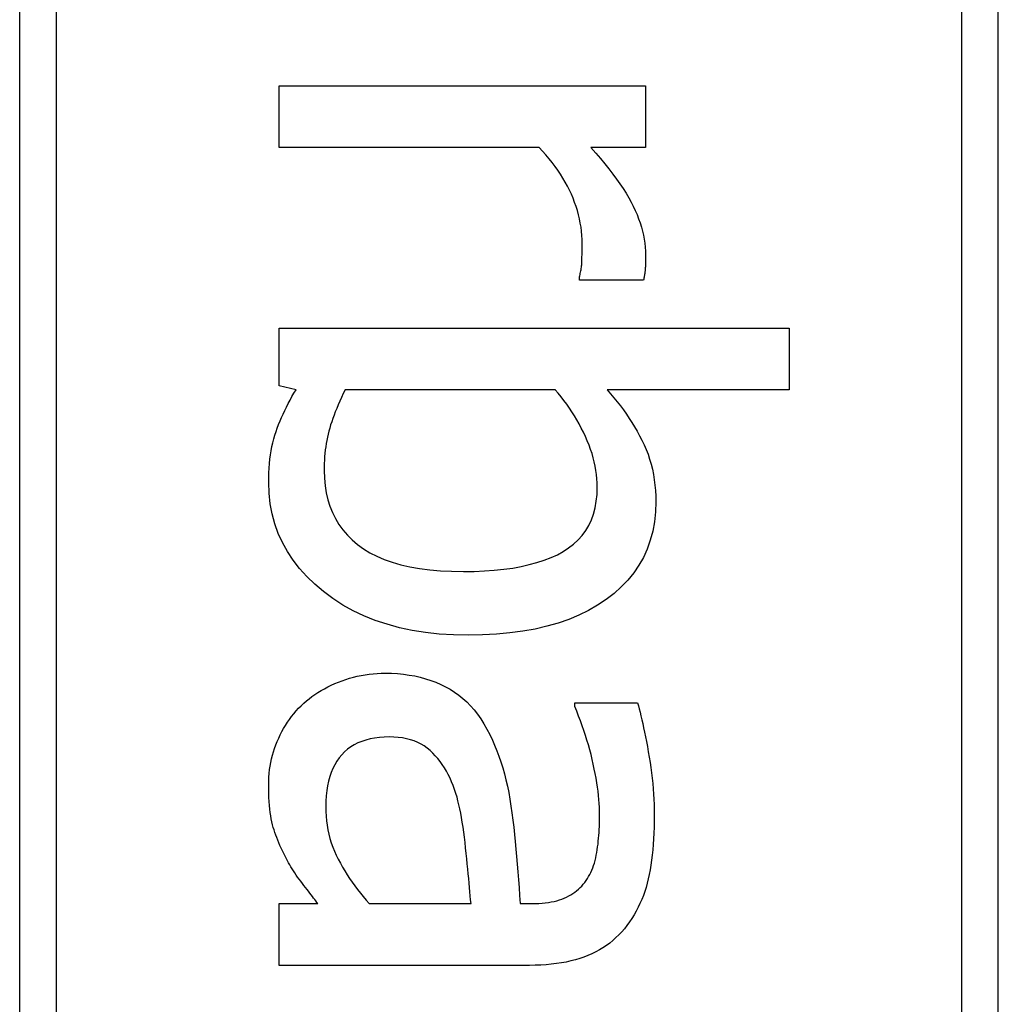
# Model space of a CAD drawing. Extents: x -56 to 5991, y -1665 to 4678.
# Drawn here: x 1503 to 1516, y 1601 to 1613 of the extents above; entities that cross this region are included whole.
import ezdxf

# ---------------------------------------------------------------- set-up
doc = ezdxf.new("R2010")
doc.units = 0
doc.header["$MEASUREMENT"] = 0
doc.layers.get('0').update_dxf_attribs({"linetype": 'CONTINUOUS'})

# ---------------------------------------------------------------- blocks, each defined once
blk = doc.blocks.new('A$C092F4816')
for p, q in [((4339.937, 5138.967), (4339.937, 5093.967)), ((4340.398, 5093.967), (4340.398, 5138.967)), ((4351.698, 5138.967), (4351.698, 5093.967)), ((4352.159, 5093.967), (4352.159, 5138.967)), ((4343.176, 5126.832), (4347.754, 5126.832)), ((4343.176, 5126.061), (4343.176, 5126.832)), ((4347.754, 5126.832), (4347.754, 5126.061)), ((4346.424, 5126.061), (4343.176, 5126.061)), ((4347.754, 5126.061), (4347.071, 5126.061)), ((4346.928, 5124.405), (4346.928, 5124.445)), ((4347.729, 5124.405), (4346.928, 5124.405)), ((4343.176, 5123.807), (4349.548, 5123.807)), ((4343.176, 5123.085), (4343.176, 5123.807)), ((4349.548, 5123.807), (4349.548, 5123.036)), ((4343.389, 5123.036), (4343.176, 5123.085)), ((4346.627, 5123.036), (4344.002, 5123.036)), ((4349.548, 5123.036), (4347.274, 5123.036)), ((4346.869, 5119.126), (4347.655, 5119.126)), ((4346.869, 5119.081), (4346.869, 5119.126)), ((4343.176, 5116.619), (4343.661, 5116.619)), ((4343.176, 5115.848), (4343.176, 5116.619)), ((4344.303, 5116.619), (4345.574, 5116.619)), ((4346.187, 5116.619), (4346.335, 5116.619)), ((4346.305, 5115.848), (4343.176, 5115.848))]:
    blk.add_line(p, q)
at = {"flags": 128}
for points in [[(4346.963, 5124.86), (4346.962, 5124.912), (4346.959, 5124.963), (4346.954, 5125.015), (4346.948, 5125.067), (4346.939, 5125.118), (4346.929, 5125.17), (4346.916, 5125.221), (4346.902, 5125.273), (4346.886, 5125.324), (4346.868, 5125.375), (4346.848, 5125.427), (4346.827, 5125.478), (4346.803, 5125.529), (4346.778, 5125.579), (4346.751, 5125.629), (4346.722, 5125.679), (4346.691, 5125.728), (4346.658, 5125.777), (4346.624, 5125.825), (4346.587, 5125.873), (4346.549, 5125.921), (4346.509, 5125.968), (4346.467, 5126.015), (4346.424, 5126.061)], [(4347.071, 5126.061), (4347.132, 5125.992), (4347.19, 5125.924), (4347.245, 5125.858), (4347.297, 5125.793), (4347.346, 5125.729), (4347.391, 5125.667), (4347.434, 5125.607), (4347.473, 5125.548), (4347.51, 5125.49), (4347.543, 5125.434), (4347.573, 5125.38), (4347.6, 5125.327), (4347.625, 5125.275), (4347.647, 5125.223), (4347.667, 5125.171), (4347.685, 5125.12), (4347.701, 5125.068), (4347.715, 5125.017), (4347.727, 5124.967), (4347.737, 5124.916), (4347.744, 5124.866), (4347.749, 5124.816), (4347.753, 5124.766), (4347.754, 5124.716)], [(4346.928, 5124.445), (4346.932, 5124.459), (4346.936, 5124.474), (4346.939, 5124.489), (4346.942, 5124.505), (4346.945, 5124.52), (4346.948, 5124.535), (4346.95, 5124.551), (4346.952, 5124.566), (4346.954, 5124.582), (4346.956, 5124.598), (4346.957, 5124.614), (4346.958, 5124.63), (4346.958, 5124.646), (4346.959, 5124.663), (4346.96, 5124.68), (4346.96, 5124.698), (4346.961, 5124.717), (4346.961, 5124.736), (4346.962, 5124.755), (4346.962, 5124.775), (4346.962, 5124.795), (4346.962, 5124.816), (4346.963, 5124.838), (4346.963, 5124.86)], [(4347.754, 5124.716), (4347.754, 5124.697), (4347.753, 5124.678), (4347.753, 5124.661), (4347.753, 5124.644), (4347.753, 5124.628), (4347.752, 5124.613), (4347.752, 5124.598), (4347.751, 5124.585), (4347.751, 5124.572), (4347.75, 5124.56), (4347.749, 5124.549), (4347.749, 5124.538), (4347.748, 5124.528), (4347.747, 5124.518), (4347.746, 5124.508), (4347.744, 5124.497), (4347.743, 5124.486), (4347.741, 5124.475), (4347.74, 5124.464), (4347.738, 5124.453), (4347.736, 5124.441), (4347.734, 5124.429), (4347.731, 5124.417), (4347.729, 5124.405)], [(4343.048, 5121.879), (4343.048, 5121.94), (4343.05, 5122), (4343.053, 5122.058), (4343.058, 5122.114), (4343.063, 5122.169), (4343.07, 5122.223), (4343.079, 5122.275), (4343.088, 5122.326), (4343.099, 5122.375), (4343.111, 5122.423), (4343.124, 5122.469), (4343.139, 5122.514), (4343.155, 5122.558), (4343.171, 5122.602), (4343.189, 5122.646), (4343.207, 5122.69), (4343.227, 5122.733), (4343.247, 5122.777), (4343.268, 5122.82), (4343.291, 5122.863), (4343.314, 5122.907), (4343.338, 5122.95), (4343.363, 5122.993), (4343.389, 5123.036)], [(4344.002, 5123.036), (4343.978, 5122.988), (4343.956, 5122.94), (4343.935, 5122.894), (4343.915, 5122.849), (4343.897, 5122.804), (4343.879, 5122.761), (4343.863, 5122.718), (4343.848, 5122.676), (4343.834, 5122.636), (4343.821, 5122.596), (4343.809, 5122.557), (4343.799, 5122.519), (4343.789, 5122.481), (4343.781, 5122.443), (4343.773, 5122.404), (4343.766, 5122.364), (4343.76, 5122.324), (4343.754, 5122.284), (4343.75, 5122.242), (4343.746, 5122.201), (4343.743, 5122.158), (4343.741, 5122.115), (4343.74, 5122.071), (4343.74, 5122.027)], [(4347.15, 5121.82), (4347.149, 5121.872), (4347.146, 5121.924), (4347.141, 5121.976), (4347.134, 5122.028), (4347.125, 5122.081), (4347.113, 5122.134), (4347.1, 5122.186), (4347.085, 5122.239), (4347.067, 5122.292), (4347.048, 5122.346), (4347.026, 5122.399), (4347.002, 5122.452), (4346.977, 5122.506), (4346.951, 5122.558), (4346.923, 5122.609), (4346.895, 5122.66), (4346.865, 5122.71), (4346.834, 5122.759), (4346.802, 5122.807), (4346.769, 5122.854), (4346.735, 5122.901), (4346.7, 5122.947), (4346.664, 5122.992), (4346.626, 5123.036)], [(4347.274, 5123.036), (4347.317, 5122.987), (4347.359, 5122.937), (4347.4, 5122.887), (4347.439, 5122.836), (4347.477, 5122.784), (4347.514, 5122.732), (4347.549, 5122.679), (4347.584, 5122.626), (4347.617, 5122.572), (4347.649, 5122.517), (4347.68, 5122.462), (4347.709, 5122.405), (4347.737, 5122.348), (4347.762, 5122.29), (4347.785, 5122.23), (4347.805, 5122.17), (4347.823, 5122.107), (4347.839, 5122.044), (4347.852, 5121.979), (4347.863, 5121.913), (4347.871, 5121.846), (4347.877, 5121.778), (4347.881, 5121.708), (4347.882, 5121.637)], [(4343.74, 5122.027), (4343.743, 5121.931), (4343.751, 5121.838), (4343.766, 5121.749), (4343.786, 5121.663), (4343.812, 5121.581), (4343.844, 5121.502), (4343.882, 5121.427), (4343.925, 5121.355), (4343.975, 5121.287), (4344.03, 5121.222), (4344.091, 5121.161), (4344.157, 5121.103), (4344.23, 5121.049), (4344.31, 5121), (4344.397, 5120.956), (4344.49, 5120.916), (4344.59, 5120.881), (4344.697, 5120.851), (4344.81, 5120.825), (4344.931, 5120.804), (4345.058, 5120.788), (4345.192, 5120.776), (4345.332, 5120.769), (4345.48, 5120.767)], [(4345.539, 5119.971), (4345.355, 5119.975), (4345.177, 5119.986), (4345.005, 5120.005), (4344.839, 5120.031), (4344.68, 5120.065), (4344.526, 5120.107), (4344.379, 5120.156), (4344.237, 5120.213), (4344.102, 5120.277), (4343.973, 5120.348), (4343.849, 5120.428), (4343.732, 5120.515), (4343.623, 5120.607), (4343.523, 5120.704), (4343.433, 5120.804), (4343.352, 5120.908), (4343.281, 5121.016), (4343.219, 5121.128), (4343.166, 5121.243), (4343.124, 5121.363), (4343.09, 5121.486), (4343.067, 5121.613), (4343.052, 5121.744), (4343.048, 5121.879)], [(4345.48, 5120.767), (4345.614, 5120.768), (4345.742, 5120.774), (4345.865, 5120.782), (4345.983, 5120.794), (4346.095, 5120.81), (4346.201, 5120.829), (4346.302, 5120.852), (4346.398, 5120.878), (4346.488, 5120.907), (4346.573, 5120.94), (4346.652, 5120.976), (4346.725, 5121.016), (4346.793, 5121.06), (4346.855, 5121.108), (4346.911, 5121.16), (4346.962, 5121.217), (4347.006, 5121.277), (4347.044, 5121.342), (4347.077, 5121.411), (4347.103, 5121.484), (4347.124, 5121.562), (4347.139, 5121.644), (4347.148, 5121.729), (4347.15, 5121.82)], [(4347.882, 5121.637), (4347.878, 5121.51), (4347.865, 5121.387), (4347.843, 5121.269), (4347.813, 5121.156), (4347.774, 5121.047), (4347.727, 5120.943), (4347.671, 5120.844), (4347.606, 5120.749), (4347.533, 5120.659), (4347.451, 5120.573), (4347.361, 5120.492), (4347.262, 5120.416), (4347.155, 5120.345), (4347.042, 5120.28), (4346.921, 5120.221), (4346.795, 5120.169), (4346.661, 5120.122), (4346.521, 5120.082), (4346.374, 5120.048), (4346.22, 5120.02), (4346.06, 5119.999), (4345.893, 5119.983), (4345.719, 5119.974), (4345.539, 5119.971)], [(4343.453, 5119.091), (4343.485, 5119.121), (4343.518, 5119.15), (4343.552, 5119.178), (4343.588, 5119.205), (4343.625, 5119.231), (4343.663, 5119.256), (4343.702, 5119.28), (4343.743, 5119.303), (4343.785, 5119.325), (4343.828, 5119.346), (4343.872, 5119.366), (4343.918, 5119.385), (4343.964, 5119.403), (4344.011, 5119.419), (4344.058, 5119.434), (4344.105, 5119.447), (4344.153, 5119.458), (4344.202, 5119.468), (4344.251, 5119.477), (4344.3, 5119.484), (4344.35, 5119.489), (4344.4, 5119.493), (4344.45, 5119.496), (4344.501, 5119.496)], [(4344.501, 5119.496), (4344.579, 5119.495), (4344.655, 5119.491), (4344.73, 5119.484), (4344.802, 5119.474), (4344.872, 5119.462), (4344.941, 5119.446), (4345.007, 5119.428), (4345.072, 5119.407), (4345.135, 5119.384), (4345.196, 5119.357), (4345.255, 5119.328), (4345.312, 5119.296), (4345.367, 5119.261), (4345.42, 5119.223), (4345.471, 5119.181), (4345.52, 5119.137), (4345.567, 5119.088), (4345.612, 5119.037), (4345.655, 5118.983), (4345.696, 5118.925), (4345.735, 5118.864), (4345.772, 5118.799), (4345.807, 5118.732), (4345.841, 5118.661)], [(4343.048, 5118.107), (4343.048, 5118.154), (4343.051, 5118.2), (4343.054, 5118.246), (4343.059, 5118.292), (4343.066, 5118.337), (4343.074, 5118.382), (4343.084, 5118.427), (4343.095, 5118.471), (4343.107, 5118.515), (4343.121, 5118.558), (4343.137, 5118.601), (4343.154, 5118.644), (4343.172, 5118.686), (4343.192, 5118.727), (4343.212, 5118.767), (4343.234, 5118.806), (4343.257, 5118.845), (4343.282, 5118.883), (4343.307, 5118.92), (4343.334, 5118.956), (4343.362, 5118.991), (4343.391, 5119.025), (4343.421, 5119.058), (4343.453, 5119.091)], [(4347.18, 5117.732), (4347.18, 5117.777), (4347.178, 5117.823), (4347.175, 5117.871), (4347.171, 5117.92), (4347.166, 5117.97), (4347.16, 5118.022), (4347.153, 5118.075), (4347.145, 5118.129), (4347.136, 5118.185), (4347.125, 5118.242), (4347.114, 5118.3), (4347.101, 5118.359), (4347.087, 5118.419), (4347.073, 5118.48), (4347.057, 5118.54), (4347.04, 5118.6), (4347.022, 5118.66), (4347.003, 5118.72), (4346.984, 5118.78), (4346.963, 5118.84), (4346.941, 5118.901), (4346.918, 5118.961), (4346.894, 5119.021), (4346.869, 5119.081)], [(4347.655, 5119.126), (4347.665, 5119.089), (4347.675, 5119.05), (4347.685, 5119.008), (4347.696, 5118.963), (4347.707, 5118.916), (4347.718, 5118.867), (4347.729, 5118.814), (4347.74, 5118.76), (4347.752, 5118.702), (4347.764, 5118.643), (4347.776, 5118.58), (4347.788, 5118.515), (4347.8, 5118.449), (4347.811, 5118.383), (4347.821, 5118.317), (4347.829, 5118.251), (4347.837, 5118.185), (4347.844, 5118.119), (4347.849, 5118.053), (4347.854, 5117.988), (4347.858, 5117.922), (4347.86, 5117.857), (4347.862, 5117.792), (4347.862, 5117.727)], [(4344.555, 5118.7), (4344.491, 5118.699), (4344.429, 5118.694), (4344.37, 5118.687), (4344.313, 5118.676), (4344.26, 5118.662), (4344.209, 5118.645), (4344.16, 5118.625), (4344.115, 5118.602), (4344.072, 5118.575), (4344.032, 5118.546), (4343.994, 5118.514), (4343.96, 5118.478), (4343.928, 5118.439), (4343.898, 5118.398), (4343.872, 5118.354), (4343.848, 5118.307), (4343.828, 5118.257), (4343.809, 5118.205), (4343.794, 5118.149), (4343.782, 5118.091), (4343.772, 5118.03), (4343.765, 5117.966), (4343.761, 5117.9), (4343.759, 5117.83)], [(4345.386, 5117.994), (4345.369, 5118.044), (4345.352, 5118.093), (4345.332, 5118.14), (4345.312, 5118.186), (4345.29, 5118.23), (4345.266, 5118.273), (4345.242, 5118.315), (4345.215, 5118.355), (4345.188, 5118.393), (4345.159, 5118.431), (4345.128, 5118.466), (4345.097, 5118.5), (4345.063, 5118.532), (4345.027, 5118.561), (4344.989, 5118.588), (4344.95, 5118.611), (4344.908, 5118.632), (4344.864, 5118.65), (4344.817, 5118.666), (4344.769, 5118.678), (4344.719, 5118.688), (4344.666, 5118.695), (4344.612, 5118.699), (4344.555, 5118.7)], [(4345.841, 5118.661), (4345.869, 5118.596), (4345.897, 5118.529), (4345.923, 5118.459), (4345.947, 5118.388), (4345.97, 5118.316), (4345.991, 5118.241), (4346.01, 5118.164), (4346.028, 5118.085), (4346.045, 5118.005), (4346.06, 5117.922), (4346.073, 5117.838), (4346.085, 5117.751), (4346.096, 5117.663), (4346.107, 5117.574), (4346.117, 5117.484), (4346.126, 5117.393), (4346.135, 5117.3), (4346.144, 5117.206), (4346.152, 5117.111), (4346.16, 5117.015), (4346.167, 5116.918), (4346.174, 5116.82), (4346.181, 5116.72), (4346.187, 5116.619)], [(4343.27, 5117.178), (4343.252, 5117.212), (4343.235, 5117.245), (4343.219, 5117.278), (4343.203, 5117.312), (4343.188, 5117.345), (4343.174, 5117.377), (4343.161, 5117.41), (4343.148, 5117.443), (4343.136, 5117.475), (4343.125, 5117.507), (4343.114, 5117.539), (4343.104, 5117.571), (4343.095, 5117.604), (4343.087, 5117.639), (4343.08, 5117.676), (4343.073, 5117.715), (4343.067, 5117.757), (4343.062, 5117.8), (4343.057, 5117.846), (4343.054, 5117.894), (4343.051, 5117.944), (4343.049, 5117.996), (4343.048, 5118.051), (4343.048, 5118.107)], [(4345.574, 5116.619), (4345.569, 5116.666), (4345.565, 5116.716), (4345.56, 5116.767), (4345.555, 5116.82), (4345.55, 5116.874), (4345.545, 5116.931), (4345.539, 5116.99), (4345.533, 5117.051), (4345.527, 5117.114), (4345.52, 5117.179), (4345.514, 5117.245), (4345.507, 5117.314), (4345.5, 5117.382), (4345.492, 5117.449), (4345.484, 5117.513), (4345.475, 5117.575), (4345.465, 5117.635), (4345.456, 5117.693), (4345.445, 5117.748), (4345.434, 5117.802), (4345.423, 5117.853), (4345.411, 5117.902), (4345.399, 5117.949), (4345.386, 5117.994)], [(4343.759, 5117.83), (4343.76, 5117.771), (4343.764, 5117.712), (4343.769, 5117.654), (4343.777, 5117.597), (4343.786, 5117.541), (4343.798, 5117.486), (4343.812, 5117.431), (4343.829, 5117.378), (4343.847, 5117.325), (4343.868, 5117.274), (4343.89, 5117.223), (4343.915, 5117.173), (4343.942, 5117.124), (4343.969, 5117.075), (4343.998, 5117.027), (4344.027, 5116.98), (4344.058, 5116.933), (4344.09, 5116.886), (4344.123, 5116.84), (4344.157, 5116.795), (4344.192, 5116.75), (4344.228, 5116.706), (4344.265, 5116.662), (4344.303, 5116.619)], [(4347.027, 5116.931), (4347.042, 5116.956), (4347.056, 5116.982), (4347.07, 5117.009), (4347.082, 5117.037), (4347.094, 5117.065), (4347.105, 5117.095), (4347.115, 5117.126), (4347.124, 5117.157), (4347.132, 5117.189), (4347.139, 5117.223), (4347.145, 5117.257), (4347.15, 5117.292), (4347.155, 5117.327), (4347.16, 5117.363), (4347.163, 5117.399), (4347.167, 5117.435), (4347.17, 5117.471), (4347.173, 5117.508), (4347.175, 5117.545), (4347.177, 5117.582), (4347.178, 5117.619), (4347.179, 5117.656), (4347.18, 5117.694), (4347.18, 5117.732)], [(4347.862, 5117.727), (4347.862, 5117.649), (4347.86, 5117.573), (4347.858, 5117.499), (4347.854, 5117.427), (4347.849, 5117.357), (4347.844, 5117.29), (4347.837, 5117.224), (4347.829, 5117.161), (4347.821, 5117.1), (4347.811, 5117.04), (4347.8, 5116.983), (4347.788, 5116.928), (4347.775, 5116.875), (4347.76, 5116.822), (4347.744, 5116.771), (4347.726, 5116.72), (4347.706, 5116.67), (4347.684, 5116.621), (4347.661, 5116.573), (4347.637, 5116.526), (4347.61, 5116.48), (4347.582, 5116.435), (4347.553, 5116.391), (4347.521, 5116.347)], [(4343.661, 5116.619), (4343.649, 5116.635), (4343.636, 5116.652), (4343.623, 5116.67), (4343.608, 5116.689), (4343.593, 5116.709), (4343.578, 5116.729), (4343.561, 5116.751), (4343.544, 5116.773), (4343.526, 5116.796), (4343.507, 5116.82), (4343.488, 5116.845), (4343.468, 5116.871), (4343.448, 5116.898), (4343.428, 5116.924), (4343.409, 5116.95), (4343.391, 5116.976), (4343.373, 5117.002), (4343.357, 5117.027), (4343.34, 5117.053), (4343.325, 5117.078), (4343.31, 5117.103), (4343.296, 5117.128), (4343.283, 5117.153), (4343.27, 5117.178)], [(4346.335, 5116.619), (4346.379, 5116.62), (4346.421, 5116.622), (4346.462, 5116.624), (4346.502, 5116.628), (4346.54, 5116.633), (4346.576, 5116.64), (4346.612, 5116.647), (4346.646, 5116.656), (4346.678, 5116.665), (4346.709, 5116.676), (4346.739, 5116.688), (4346.767, 5116.701), (4346.794, 5116.715), (4346.821, 5116.73), (4346.846, 5116.746), (4346.87, 5116.763), (4346.893, 5116.78), (4346.915, 5116.799), (4346.936, 5116.819), (4346.956, 5116.839), (4346.975, 5116.861), (4346.994, 5116.883), (4347.011, 5116.906), (4347.027, 5116.931)], [(4347.521, 5116.347), (4347.489, 5116.306), (4347.456, 5116.267), (4347.42, 5116.229), (4347.384, 5116.194), (4347.345, 5116.16), (4347.306, 5116.127), (4347.264, 5116.097), (4347.221, 5116.068), (4347.177, 5116.042), (4347.131, 5116.016), (4347.083, 5115.993), (4347.034, 5115.972), (4346.984, 5115.952), (4346.931, 5115.934), (4346.877, 5115.918), (4346.82, 5115.903), (4346.762, 5115.89), (4346.703, 5115.879), (4346.641, 5115.87), (4346.577, 5115.862), (4346.512, 5115.856), (4346.445, 5115.852), (4346.376, 5115.849), (4346.305, 5115.848)]]:
    blk.add_lwpolyline(points, dxfattribs=at)

msp = doc.modelspace()

# ---------------------------------------------------------------- block references
msp.add_blockref('A$C092F4816', (-2836.445, -3514.856))

doc.saveas('drawing.dxf')
